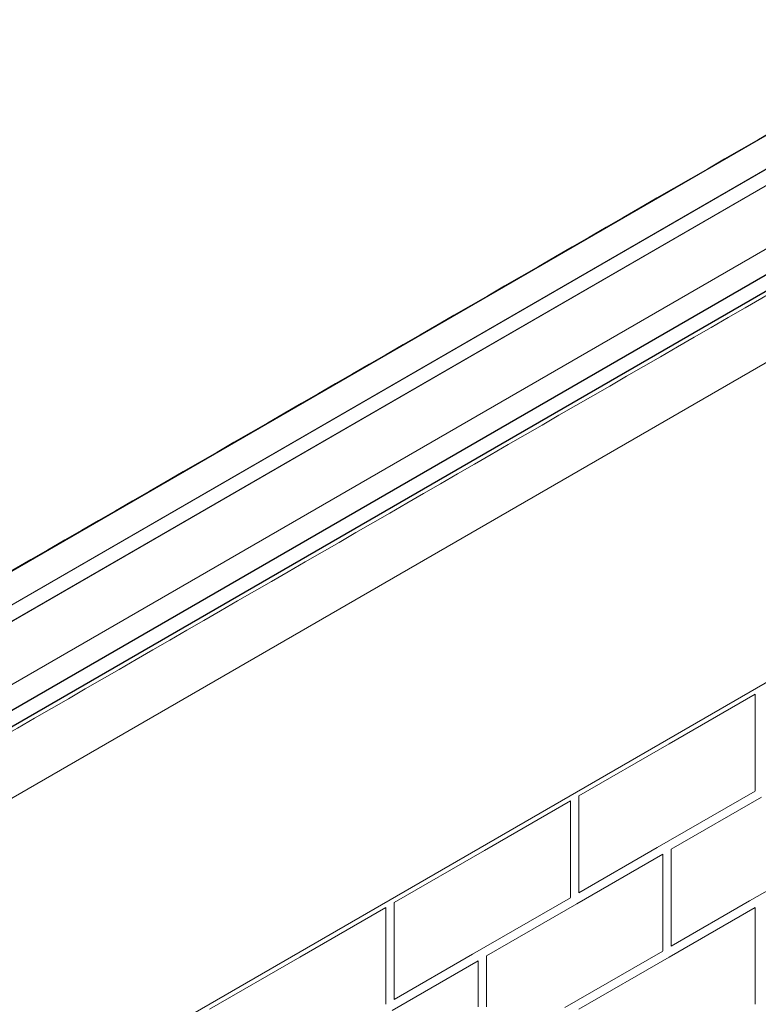
# Model space of a CAD drawing. Units: millimetres. Extents: x -41007 to -33582, y -1 to 5249.
# Drawn here: x -38885 to -38532, y 1231 to 1702 of the extents above; entities that cross this region are included whole.
import ezdxf

# ---------------------------------------------------------------- set-up
doc = ezdxf.new("R2010")
doc.units = ezdxf.units.MM
doc.layers.get('0').update_dxf_attribs({"lineweight": 15})
doc.layers.add('Grosor 0', color=7, linetype='Continuous', lineweight=0)

msp = doc.modelspace()

# ---------------------------------------------------------------- linework, layer by layer
at = {"color": 7, "linetype": 'Continuous', "lineweight": 15}
for p, q in [((-39719.863, 958.171), (-37648.04, 2154.209)), ((-39699.819, 953.719), (-37628.013, 2149.747)), ((-37627.925, 2149.74), (-39699.748, 953.703)), ((-37621.252, 2145.888), (-39693.074, 949.85)), ((-39692.986, 949.754), (-37621.163, 2145.792)), ((-39672.959, 931.094), (-37601.136, 2127.132)), ((-39668.426, 921.414), (-37596.603, 2117.452)), ((-37596.576, 2117.334), (-39668.399, 921.297)), ((-39668.426, 913.504), (-37596.603, 2109.542)), ((-37596.576, 2109.628), (-39668.399, 913.59))]:
    msp.add_line(p, q, dxfattribs=at)
for points in [[(-37649.714, 2153.577), (-39721.537, 957.539)], [(-39671.285, 909.69), (-37599.462, 2105.728)]]:
    msp.add_open_spline(points, degree=1, dxfattribs=at)
at = {"layer": 'Grosor 0'}
for p, q in [((-39723.956, 694.26), (-37470.053, 1995.411)), ((-38362.282, 1633.414), (-38960.528, 1288.054)), ((-38574.575, 1355.339), (-38533.407, 1379.105)), ((-38533.407, 1357.069), (-38533.407, 1379.105)), ((-38533.407, 1357.069), (-38533.407, 1332.82)), ((-38574.575, 1355.339), (-38617.744, 1330.419)), ((-38533.407, 1332.724), (-38580.242, 1305.686)), ((-38662.912, 1304.343), (-38621.744, 1328.109)), ((-38662.912, 1304.343), (-38621.744, 1328.109)), ((-38621.744, 1306.073), (-38621.744, 1328.109)), ((-38621.744, 1306.073), (-38621.744, 1328.109)), ((-38617.744, 1306.073), (-38617.744, 1330.419)), ((-38530.407, 1329.837), (-38573.575, 1304.916)), ((-38662.912, 1304.343), (-38706.081, 1279.423)), ((-38662.912, 1304.343), (-38706.081, 1279.423)), ((-38621.744, 1306.073), (-38621.744, 1281.824)), ((-38621.744, 1306.073), (-38621.744, 1281.824)), ((-38617.744, 1306.073), (-38617.744, 1284.037)), ((-38580.242, 1305.686), (-38617.744, 1284.037)), ((-38573.575, 1280.571), (-38573.575, 1304.916)), ((-38489.238, 1307.222), (-38536.074, 1280.184)), ((-38618.744, 1278.841), (-38577.575, 1302.607)), ((-38577.575, 1280.571), (-38577.575, 1302.607)), ((-38621.744, 1281.728), (-38668.579, 1254.69)), ((-38621.744, 1281.728), (-38668.579, 1254.69)), ((-38577.575, 1280.571), (-38577.575, 1256.322)), ((-38573.575, 1280.571), (-38573.575, 1258.535)), ((-38751.249, 1253.347), (-38710.081, 1277.114)), ((-38710.081, 1255.077), (-38710.081, 1277.114)), ((-38706.081, 1255.077), (-38706.081, 1279.423)), ((-38706.081, 1255.077), (-38706.081, 1279.423)), ((-38618.744, 1278.841), (-38661.912, 1253.921)), ((-38574.575, 1253.339), (-38533.407, 1277.105)), ((-38536.074, 1280.184), (-38573.575, 1258.535)), ((-38533.407, 1255.069), (-38533.407, 1277.105)), ((-38751.249, 1253.347), (-38794.418, 1228.427)), ((-38710.081, 1255.077), (-38710.081, 1230.828)), ((-38706.081, 1255.077), (-38706.081, 1233.041)), ((-38706.081, 1255.077), (-38706.081, 1233.041)), ((-38668.579, 1254.69), (-38706.081, 1233.041)), ((-38668.579, 1254.69), (-38706.081, 1233.041)), ((-38661.912, 1229.575), (-38661.912, 1253.921)), ((-38577.575, 1256.226), (-38624.411, 1229.188)), ((-38574.575, 1253.339), (-38617.744, 1228.419)), ((-38533.407, 1255.069), (-38533.407, 1230.82)), ((-38707.081, 1227.845), (-38665.912, 1251.611)), ((-38665.912, 1229.575), (-38665.912, 1251.611))]:
    msp.add_line(p, q, dxfattribs=at)

doc.saveas('drawing.dxf')
